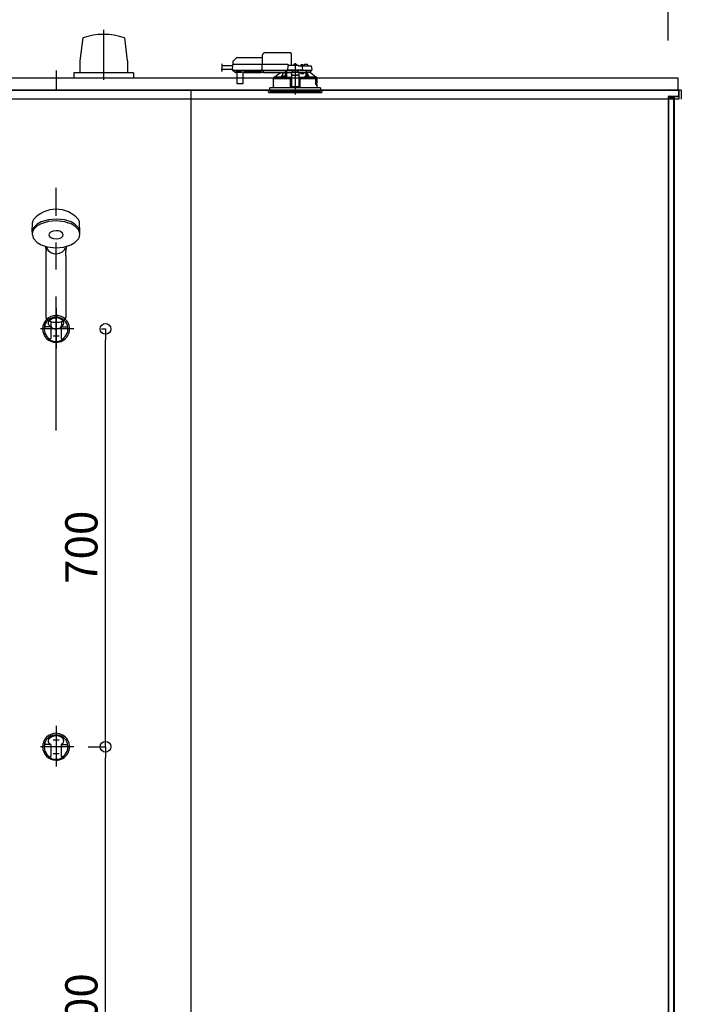
# Model space of a CAD drawing. Extents: x -405 to 205, y -16 to 288.
# Drawn here: x -316 to -279, y 183 to 238 of the extents above; entities that cross this region are included whole.
import ezdxf

# ---------------------------------------------------------------- set-up
doc = ezdxf.new("R2010")
doc.units = 0
doc.header["$MEASUREMENT"] = 0
doc.linetypes.add('CENTER', pattern=[12, 7.5, -1.5, 1.5, -1.5])
doc.linetypes.add('DASHED', pattern=[4.5, 3, -1.5])
doc.layers.get('0').update_dxf_attribs({"linetype": 'CONTINUOUS'})
doc.layers.get('DEFPOINTS').update_dxf_attribs({"linetype": 'CONTINUOUS'})
doc.layers.add('VIEW0001', color=7, linetype='CONTINUOUS')
doc.styles.get("Standard").update_dxf_attribs({"font": 'ROMANS', "bigfont": 'EXTFONT'})
doc.dimstyles.new('ISO-25', dxfattribs={"dimtxt": 2.5, "dimasz": 2.5, "dimexe": 1.25, "dimexo": 0.625, "dimtad": 1, "dimdec": 4, "dimdsep": 46, "dimtxsty": 'Standard', "dimcen": 2.5, "dimadec": 0, "dimazin": 0, "dimtfac": 1, "dimtdec": 4, "dimtmove": 0, "dimatfit": 3, "dimfxl": 1, "dimtolj": 1, "dimtzin": 0, "dimarcsym": 0})

# ---------------------------------------------------------------- blocks, each defined once
blk = doc.blocks.new('_ORIGIN')
at = {"color": 0, "linetype": 'ByBlock'}
blk.add_line((0, 0), (-1, 0), dxfattribs=at)
blk.add_circle((0, 0), 0.5, dxfattribs=at)
blk = doc.blocks.new('*D59')
at = {"color": 0}
for p, q in [((-347.894027, 236.336656), (-347.894027, 242.563379)), ((-347.294027, 242.563379), (-280.160696, 242.563379)), ((-279.560696, 236.336656), (-279.560696, 242.563379))]:
    blk.add_line(p, q, dxfattribs=at)
at = {"layer": 'DEFPOINTS', "color": 0}
for p in [(-279.560696, 242.563379), (-347.894027, 233.796656), (-279.560696, 233.796656)]:
    blk.add_point(p, dxfattribs=at)
at = {"color": 0, "xscale": 0.6, "yscale": 0.6, "zscale": 0.6, "rotation": 180}
blk.add_blockref('_ORIGIN', (-347.894027, 242.563379), dxfattribs=at)
at = {"color": 0, "xscale": 0.6, "yscale": 0.6, "zscale": 0.6}
blk.add_blockref('_ORIGIN', (-279.560696, 242.563379), dxfattribs=at)
at = {"color": 0, "linetype": 'Continuous'}
blk.add_text('バスルーム内寸\u3000２０５０', height=2, dxfattribs=at).set_placement((-328.601862, 243.233443))
blk = doc.blocks.new('*D73')
at = {"color": 0}
for p, q in [((-311.956057, 196.896646), (-310.986981, 196.896646)), ((-310.986981, 167.496646), (-310.986981, 196.296646)), ((-309.622127, 166.896646), (-310.986981, 166.896646))]:
    blk.add_line(p, q, dxfattribs=at)
at = {"layer": 'DEFPOINTS', "color": 0}
for p in [(-314.496057, 196.896646), (-310.986981, 196.896646), (-312.162127, 166.896646)]:
    blk.add_point(p, dxfattribs=at)
at = {"color": 0, "xscale": 0.6, "yscale": 0.6, "zscale": 0.6}
for p, rotation in [((-310.986981, 196.896646), 90), ((-310.986981, 166.896646), 270)]:
    blk.add_blockref('_ORIGIN', p, dxfattribs=dict(at, rotation=rotation))
at = {"color": 0, "linetype": 'Continuous'}
blk.add_text('900', height=1.8, rotation=90, dxfattribs=at).set_placement((-311.436981, 180.159551))
blk = doc.blocks.new('*D74')
at = {"color": 0}
for p, q in [((-311.210688, 220.229952), (-310.986981, 220.229952)), ((-310.986981, 197.496646), (-310.986981, 219.629952)), ((-311.210688, 196.896646), (-310.986981, 196.896646))]:
    blk.add_line(p, q, dxfattribs=at)
at = {"layer": 'DEFPOINTS', "color": 0}
for p in [(-313.750688, 220.229952), (-310.986981, 220.229952), (-313.750688, 196.896646)]:
    blk.add_point(p, dxfattribs=at)
at = {"color": 0, "xscale": 0.6, "yscale": 0.6, "zscale": 0.6}
for p, rotation in [((-310.986981, 220.229952), 90), ((-310.986981, 196.896646), 270)]:
    blk.add_blockref('_ORIGIN', p, dxfattribs=dict(at, rotation=rotation))
at = {"color": 0, "linetype": 'Continuous'}
blk.add_text('700', height=1.8, rotation=90, dxfattribs=at).set_placement((-311.436981, 205.992871))

msp = doc.modelspace()

# ---------------------------------------------------------------- linework, layer by layer
at = {"layer": 'VIEW0001', "color": 7, "linetype": 'Continuous'}
for p, q in [((-312.262648, 236.481533), (-312.421135, 235.196921)), ((-309.928196, 236.48263), (-309.769775, 235.198481)), ((-312.418774, 235.199065), (-312.418774, 234.532398)), ((-309.769034, 235.199065), (-309.769034, 234.532398)), ((-313.727368, 233.563323), (-313.727368, 234.663319)), ((-309.427237, 234.532398), (-312.760571, 234.532398)), ((-312.760571, 234.532398), (-312.760571, 234.232268)), ((-309.427237, 234.532398), (-309.427237, 234.232268)), ((-278.994026, 234.229989), (-331.737099, 234.229989)), ((-278.994047, 233.563323), (-278.994047, 234.229989)), ((-278.827404, 233.563323), (-348.627332, 233.563323)), ((-348.470689, 233.563323), (-278.984036, 233.563323)), ((-306.227363, 233.563323), (-306.227363, 167.629989)), ((-302.194031, 233.563323), (-302.394031, 233.563323)), ((-302.194031, 233.563323), (-302.394031, 233.563323)), ((-302.194031, 233.563323), (-302.394031, 233.563323)), ((-279.560696, 233.163322), (-279.560696, 167.696656)), ((-279.544695, 233.206652), (-279.027371, 233.206652)), ((-279.544695, 233.206652), (-279.027371, 233.206652)), ((-279.53737, 233.163322), (-279.53737, 167.696656)), ((-279.494035, 233.229988), (-279.027371, 233.229988)), ((-279.494035, 233.229988), (-279.027371, 233.229988)), ((-279.4607, 233.206652), (-279.4607, 233.146654)), ((-279.4607, 233.206652), (-279.4607, 233.146654)), ((-279.4607, 233.146654), (-279.260698, 233.146654)), ((-279.4607, 233.146654), (-279.260698, 233.146654)), ((-279.260698, 233.146654), (-279.260698, 168.729989)), ((-279.2207, 233.206652), (-279.2207, 168.963321)), ((-278.984036, 233.563323), (-278.984036, 233.273323)), ((-278.984036, 233.563321), (-278.9607, 233.563321)), ((-278.960737, 233.563323), (-278.960737, 233.063323)), ((-278.9607, 233.563323), (-278.9607, 233.273323)), ((-278.827404, 233.563323), (-278.827404, 233.063323)), ((-278.960737, 233.063323), (-348.493999, 233.063323)), ((-315.082744, 225.653464), (-315.069045, 226.176627)), ((-312.418632, 225.653464), (-312.432332, 226.176627)), ((-314.300688, 224.318288), (-314.300688, 224.579457)), ((-314.30046, 224.596761), (-314.300652, 224.59716)), ((-313.200725, 224.59716), (-313.200915, 224.596765)), ((-313.200688, 224.318288), (-313.200688, 224.579457)), ((-314.300688, 220.838277), (-314.300688, 224.318288)), ((-313.200688, 224.318288), (-313.200688, 220.841687)), ((-314.050688, 220.63861), (-314.050688, 220.433643)), ((-313.750688, 220.507611), (-313.750688, 220.521194)), ((-313.450688, 220.639206), (-313.450688, 220.433643)), ((-314.083589, 220.346738), (-314.347236, 220.346738)), ((-314.042355, 220.329546), (-314.042355, 219.696357)), ((-313.459022, 220.329546), (-313.459022, 219.696357)), ((-313.417787, 220.346738), (-313.154141, 220.346738)), ((-314.216178, 219.663022), (-314.07569, 219.663022)), ((-313.285199, 219.663022), (-313.425686, 219.663022)), ((-314.083589, 197.013432), (-314.347236, 197.013432)), ((-314.042355, 196.99624), (-314.042355, 196.363051)), ((-313.459022, 196.99624), (-313.459022, 196.363051)), ((-313.417787, 197.013432), (-313.154141, 197.013432)), ((-314.216178, 196.329716), (-314.07569, 196.329716)), ((-313.285199, 196.329716), (-313.425686, 196.329716))]:
    msp.add_line(p, q, dxfattribs=at)
at = {"layer": 'VIEW0001', "color": 7, "linetype": 'CENTER'}
for p, q in [((-311.093904, 236.925953), (-311.093904, 234.147795)), ((-300.39403, 235.071825), (-300.39403, 233.314402)), ((-313.750688, 221.404788), (-313.750688, 219.1353)), ((-313.917355, 220.613288), (-313.584022, 220.613288)), ((-312.750688, 220.229952), (-314.611737, 220.229952)), ((-313.917355, 219.846616), (-313.584022, 219.846616)), ((-313.750688, 198.071482), (-313.750688, 195.801995)), ((-312.750688, 196.896646), (-314.611737, 196.896646)), ((-313.917355, 197.279983), (-313.584022, 197.279983)), ((-313.917355, 196.51331), (-313.584022, 196.51331))]:
    msp.add_line(p, q, dxfattribs=at)
at = {"layer": 'VIEW0001', "color": 7, "linetype": 'DASHED'}
for p, q in [((-303.695141, 235.35713), (-303.860121, 235.192149)), ((-302.237281, 235.376656), (-303.648, 235.376656)), ((-302.235368, 235.486231), (-302.24403, 234.989989)), ((-300.668545, 235.649989), (-302.068727, 235.649989)), ((-300.590697, 234.943323), (-300.600173, 235.486231)), ((-303.900252, 234.919989), (-304.463053, 234.919989)), ((-303.899316, 234.973613), (-303.9045, 234.676656)), ((-303.815995, 234.989989), (-303.882652, 234.989989)), ((-303.879637, 235.146172), (-303.882364, 234.989989)), ((-302.244319, 234.989989), (-303.815995, 234.989989)), ((-302.258869, 234.973613), (-302.264052, 234.676656)), ((-302.258868, 234.973677), (-302.258869, 234.973613)), ((-302.194326, 234.989989), (-302.244319, 234.989989)), ((-300.807364, 234.989989), (-302.194326, 234.989989)), ((-300.811269, 234.910571), (-300.815352, 234.676656)), ((-300.227364, 234.943323), (-300.77794, 234.943323)), ((-300.760697, 234.943323), (-300.760699, 234.94373)), ((-300.485697, 234.943323), (-300.483226, 234.971564)), ((-300.447364, 235.003812), (-300.446072, 235.003812)), ((-300.405697, 235.008144), (-300.405697, 235.003812)), ((-300.405697, 235.003812), (-300.382364, 235.003812)), ((-300.382364, 235.003812), (-300.382364, 235.008144)), ((-300.341989, 235.003812), (-300.340697, 235.003812)), ((-300.304834, 234.971564), (-300.302364, 234.943323)), ((-300.01012, 234.909989), (-300.19403, 234.909989)), ((-300.19403, 234.909862), (-300.19403, 234.909989)), ((-300.102364, 234.909989), (-300.099893, 234.938231)), ((-300.06403, 234.970479), (-300.062739, 234.970479)), ((-300.022364, 234.974811), (-300.022364, 234.970479)), ((-300.022364, 234.970479), (-299.99903, 234.970479)), ((-299.944699, 234.909989), (-300.01012, 234.909989)), ((-299.99903, 234.970479), (-299.99903, 234.974811)), ((-299.973291, 234.676656), (-299.976792, 234.877238)), ((-299.958655, 234.970479), (-299.957364, 234.970479)), ((-299.716631, 234.909989), (-299.944699, 234.909989)), ((-299.921501, 234.938231), (-299.91903, 234.909989)), ((-299.897364, 234.909989), (-299.896481, 234.960571)), ((-299.79403, 234.993323), (-299.863152, 234.993323)), ((-299.724908, 234.993323), (-299.79403, 234.993323)), ((-299.51012, 234.909989), (-299.716631, 234.909989)), ((-299.69158, 234.960571), (-299.690697, 234.909989)), ((-299.476792, 234.877238), (-299.473291, 234.676656)), ((-303.903859, 234.713323), (-304.50488, 234.713323)), ((-303.9045, 234.676656), (-303.821179, 234.676656)), ((-303.819507, 234.676656), (-303.90283, 234.676656)), ((-303.886164, 234.659989), (-303.819507, 234.659989)), ((-303.83243, 234.659989), (-303.832359, 234.651836)), ((-303.822597, 234.628556), (-303.766062, 234.572021)), ((-303.821179, 234.676656), (-302.264052, 234.676656)), ((-303.819507, 234.659989), (-302.24783, 234.659989)), ((-303.766062, 234.572021), (-303.760461, 234.56642)), ((-303.670552, 234.556656), (-303.736889, 234.556656)), ((-303.66084, 234.561601), (-303.40722, 234.561601)), ((-303.653903, 234.542024), (-303.648706, 233.94651)), ((-303.299355, 233.94651), (-303.294158, 234.542024)), ((-303.246251, 234.556656), (-303.277508, 234.556656)), ((-302.28852, 234.561666), (-303.246207, 234.561666)), ((-303.240036, 234.557885), (-302.294691, 234.557885)), ((-302.160697, 234.556656), (-302.288476, 234.556656)), ((-302.264052, 234.676656), (-302.19951, 234.676656)), ((-302.197838, 234.676656), (-302.262382, 234.676656)), ((-302.24783, 234.659989), (-302.197838, 234.659989)), ((-302.19951, 234.676656), (-300.815352, 234.676656)), ((-302.197838, 234.659989), (-300.797016, 234.659989)), ((-302.160697, 234.638473), (-302.160697, 234.659989)), ((-302.160697, 234.638473), (-302.160697, 234.619152)), ((-302.160697, 234.544466), (-302.160697, 234.619152)), ((-302.160697, 234.544466), (-302.160697, 234.536656)), ((-300.950697, 234.536656), (-302.160697, 234.536656)), ((-301.59403, 234.223323), (-301.59403, 234.273575)), ((-301.563246, 234.289989), (-301.57752, 234.289989)), ((-301.563532, 234.289771), (-301.239496, 234.536656)), ((-301.185151, 234.289771), (-301.563532, 234.289771)), ((-301.024964, 234.281656), (-301.116631, 234.281656)), ((-301.11659, 234.282126), (-301.11416, 234.309898)), ((-301.078298, 234.342146), (-301.077006, 234.342146)), ((-301.036631, 234.346477), (-301.036631, 234.342146)), ((-301.036631, 234.342146), (-301.013298, 234.342146)), ((-300.950774, 234.281656), (-301.024964, 234.281656)), ((-301.013298, 234.342146), (-301.013298, 234.346477)), ((-300.972923, 234.342146), (-300.971631, 234.342146)), ((-300.950697, 234.659989), (-300.950697, 234.638473)), ((-300.950697, 234.619152), (-300.950697, 234.638473)), ((-300.950697, 234.619152), (-300.950697, 234.544466)), ((-300.950697, 234.559768), (-300.937584, 234.559938)), ((-300.950697, 234.536656), (-300.950697, 234.544466)), ((-300.937584, 234.559938), (-300.935263, 234.562259)), ((-300.935768, 234.309898), (-300.933339, 234.282126)), ((-300.93506, 234.572021), (-300.934566, 234.628556)), ((-300.934481, 234.651836), (-300.934481, 234.659989)), ((-300.93403, 234.290029), (-300.93403, 234.659989)), ((-300.88403, 234.283153), (-300.933429, 234.283153)), ((-300.88403, 234.659989), (-300.88403, 234.283153)), ((-300.882656, 234.284527), (-300.88403, 234.283153)), ((-300.882867, 234.556656), (-300.883768, 234.659989)), ((-300.882867, 234.556656), (-300.59403, 234.556656)), ((-300.815352, 234.676656), (-300.782259, 234.676656)), ((-300.780469, 234.676656), (-300.813682, 234.676656)), ((-300.797016, 234.659989), (-300.780469, 234.659989)), ((-300.006383, 234.676656), (-300.782259, 234.676656)), ((-300.780469, 234.659989), (-300.008173, 234.659989)), ((-300.673606, 234.281579), (-300.676843, 234.279961)), ((-300.65738, 234.265017), (-300.673606, 234.281579)), ((-300.59403, 234.281579), (-300.673606, 234.281579)), ((-300.660336, 234.263539), (-300.65738, 234.265017)), ((-300.65738, 234.265017), (-300.657381, 234.264959)), ((-300.657381, 234.264959), (-300.59403, 234.264959)), ((-300.657381, 234.223323), (-300.657381, 234.264959)), ((-300.59403, 234.576329), (-300.59403, 234.570474)), ((-300.59403, 234.576329), (-300.19403, 234.576329)), ((-300.59403, 234.570474), (-300.59403, 234.466985)), ((-300.59403, 234.466985), (-300.59403, 234.457729)), ((-300.59403, 234.457729), (-300.59403, 234.306913)), ((-300.59403, 234.306913), (-300.59403, 234.123236)), ((-300.585563, 234.576329), (-300.527364, 234.628997)), ((-300.527364, 234.659989), (-300.527364, 234.628997)), ((-300.49403, 234.406109), (-300.29403, 234.406109)), ((-300.49403, 234.396853), (-300.29403, 234.396853)), ((-300.260697, 234.628997), (-300.260697, 234.659989)), ((-300.260697, 234.628997), (-300.202497, 234.576329)), ((-300.19403, 234.576329), (-300.19403, 234.570474)), ((-300.19403, 234.570474), (-300.19403, 234.466985)), ((-300.19403, 234.556656), (-300.00903, 234.556656)), ((-300.19403, 234.457729), (-300.19403, 234.466985)), ((-300.19403, 234.457729), (-300.19403, 234.306913)), ((-300.19403, 234.306913), (-300.19403, 234.123236)), ((-300.114455, 234.281579), (-300.19403, 234.281579)), ((-300.19403, 234.264959), (-300.13068, 234.264959)), ((-300.114455, 234.281579), (-300.130681, 234.265017)), ((-300.13068, 234.264959), (-300.130681, 234.265017)), ((-300.130681, 234.265017), (-300.127725, 234.263539)), ((-300.13068, 234.223323), (-300.13068, 234.264959)), ((-300.111217, 234.279961), (-300.114455, 234.281579)), ((-300.099141, 234.556656), (-300.080439, 234.489989)), ((-300.080439, 234.489989), (-299.90903, 234.489989)), ((-300.00903, 234.556656), (-299.782214, 234.556656)), ((-299.97496, 234.676656), (-300.008173, 234.676656)), ((-300.008173, 234.659989), (-299.991627, 234.659989)), ((-300.006383, 234.676656), (-299.973291, 234.676656)), ((-299.991627, 234.659989), (-299.944699, 234.659989)), ((-299.973291, 234.676656), (-299.944699, 234.676656)), ((-299.944699, 234.676656), (-299.685966, 234.676656)), ((-299.944699, 234.659989), (-299.701233, 234.659989)), ((-299.90903, 234.489989), (-299.90903, 234.556656)), ((-299.854722, 234.282126), (-299.852292, 234.309898)), ((-299.763096, 234.281656), (-299.837287, 234.281656)), ((-299.81643, 234.342146), (-299.815138, 234.342146)), ((-299.782214, 234.347036), (-299.782214, 234.556656)), ((-299.782214, 234.556656), (-299.732214, 234.556656)), ((-299.774763, 234.346477), (-299.774763, 234.342146)), ((-299.774763, 234.342146), (-299.75143, 234.342146)), ((-299.67143, 234.281656), (-299.763096, 234.281656)), ((-299.75143, 234.342146), (-299.75143, 234.346477)), ((-299.732214, 234.345975), (-299.732214, 234.556656)), ((-299.544287, 234.556656), (-299.732214, 234.556656)), ((-299.726759, 234.556656), (-299.726759, 234.54601)), ((-299.711055, 234.342146), (-299.709763, 234.342146)), ((-299.701233, 234.659989), (-299.491627, 234.659989)), ((-299.685966, 234.676656), (-299.473291, 234.676656)), ((-299.6739, 234.309898), (-299.671471, 234.282126)), ((-299.224554, 234.289771), (-299.60291, 234.289771)), ((-299.544287, 234.556656), (-299.54403, 234.556656)), ((-299.54403, 234.659989), (-299.54403, 234.556656)), ((-299.54403, 234.556656), (-299.224554, 234.289771)), ((-299.21054, 234.289989), (-299.224815, 234.289989)), ((-299.19403, 234.273575), (-299.19403, 234.223323)), ((-303.63204, 233.929989), (-303.615374, 233.929989)), ((-303.615374, 233.929989), (-303.332687, 233.929989)), ((-303.332687, 233.929989), (-303.316021, 233.929989)), ((-300.39403, 233.696656), (-301.80403, 233.696656)), ((-301.80403, 233.563323), (-301.80403, 233.696656)), ((-301.600697, 234.223323), (-300.681333, 234.223323)), ((-301.600697, 234.066656), (-301.600697, 234.223323)), ((-301.600697, 233.696656), (-301.600697, 233.813323)), ((-301.597775, 233.829844), (-301.597638, 234.049844)), ((-300.660697, 234.223323), (-300.681333, 234.223323)), ((-300.656101, 233.696656), (-300.660697, 234.223323)), ((-300.660697, 234.223323), (-300.660336, 234.223323)), ((-300.657381, 234.223323), (-300.660336, 234.223323)), ((-300.660115, 234.156656), (-300.59403, 234.156656)), ((-300.658399, 233.959977), (-300.59403, 233.959977)), ((-300.59403, 234.223323), (-300.657381, 234.223323)), ((-300.59403, 234.123236), (-300.59403, 233.964219)), ((-300.59403, 233.964219), (-300.59403, 233.761233)), ((-300.59403, 233.761233), (-300.59403, 233.739991)), ((-300.19403, 233.739991), (-300.59403, 233.739991)), ((-298.98403, 233.696656), (-300.39403, 233.696656)), ((-300.13068, 234.223323), (-300.19403, 234.223323)), ((-300.19403, 234.156656), (-300.127945, 234.156656)), ((-300.19403, 234.123236), (-300.19403, 233.964219)), ((-300.19403, 233.964219), (-300.19403, 233.761233)), ((-300.19403, 233.959977), (-300.129662, 233.959977)), ((-300.19403, 233.761233), (-300.19403, 233.739991)), ((-300.127364, 234.223323), (-300.13196, 233.696656)), ((-300.127725, 234.223323), (-300.13068, 234.223323)), ((-300.127725, 234.223323), (-300.107075, 234.223323)), ((-300.106728, 234.223323), (-300.127364, 234.223323)), ((-300.106728, 234.223323), (-299.259154, 234.223323)), ((-299.259154, 234.223323), (-299.252091, 234.20322)), ((-299.202621, 234.223323), (-299.259154, 234.223323)), ((-299.251555, 234.199989), (-299.251555, 233.879989)), ((-299.200506, 233.873323), (-299.250118, 233.873323)), ((-299.245204, 233.905482), (-299.245252, 234.223323)), ((-299.245204, 233.905482), (-299.24403, 233.906656)), ((-299.245204, 233.905482), (-299.195915, 233.905482)), ((-299.24403, 234.223323), (-299.24403, 233.906656)), ((-299.24403, 233.906656), (-299.19403, 233.906656)), ((-299.238691, 234.189989), (-299.24234, 233.983323)), ((-299.241027, 233.973323), (-299.209027, 233.973323)), ((-299.238691, 234.189989), (-299.209027, 234.189989)), ((-299.209027, 233.973323), (-299.20282, 233.973323)), ((-299.195907, 234.223323), (-299.202621, 234.223323)), ((-299.199124, 234.198596), (-299.195907, 234.223323)), ((-299.195899, 233.872198), (-299.195915, 233.905482)), ((-299.195907, 234.223323), (-299.187364, 234.223323)), ((-299.19403, 233.906656), (-299.19403, 233.870943)), ((-299.190532, 234.010798), (-299.192865, 233.983323)), ((-299.192865, 233.982369), (-299.192865, 233.983323)), ((-299.190532, 234.010074), (-299.190532, 234.010798)), ((-299.190506, 234.049989), (-299.190506, 234.010798)), ((-299.190506, 233.863323), (-299.190506, 233.829989)), ((-299.190286, 233.829844), (-299.190423, 234.049844)), ((-299.187364, 234.223323), (-299.187364, 234.066656)), ((-299.187364, 233.813323), (-299.187364, 233.696656)), ((-298.98403, 233.696656), (-298.98403, 233.563323)), ((-301.89403, 233.563323), (-298.89403, 233.563323)), ((-301.885027, 233.460417), (-301.89403, 233.563323)), ((-301.851821, 233.429989), (-299.557876, 233.429989)), ((-301.80403, 233.563323), (-301.80403, 233.496656)), ((-298.98403, 233.496656), (-301.80403, 233.496656)), ((-299.557876, 233.429989), (-298.93624, 233.429989)), ((-298.98403, 233.563323), (-298.98403, 233.496656)), ((-298.89403, 233.563323), (-298.903033, 233.460417))]:
    msp.add_line(p, q, dxfattribs=at)
at = {"layer": 'VIEW0001', "color": 253, "linetype": 'DASHED'}
for p, q in [((-303.246207, 234.561666), (-303.246251, 234.556656)), ((-302.288476, 234.556656), (-302.28852, 234.561666)), ((-300.950697, 234.562259), (-300.935263, 234.562259)), ((-300.59403, 234.570474), (-300.19403, 234.570474)), ((-300.49403, 234.396853), (-300.49403, 234.406109)), ((-300.29403, 234.406109), (-300.29403, 234.396853)), ((-301.598719, 234.066656), (-301.600697, 234.066656)), ((-301.600697, 233.813323), (-301.598829, 233.813323)), ((-300.59403, 233.761233), (-300.19403, 233.761233)), ((-299.190532, 234.049989), (-299.190532, 234.010798)), ((-299.190532, 233.863323), (-299.190532, 233.829989)), ((-299.187364, 234.066656), (-299.18943, 234.066656))]:
    msp.add_line(p, q, dxfattribs=at)
at = {"layer": 'VIEW0001', "color": 253, "linetype": 'CENTER'}
msp.add_line((-313.750688, 214.550162), (-313.750688, 228.101478), dxfattribs=at)
at = {"layer": 'VIEW0001', "color": 7, "linetype": 'DASHED'}
for points in [[(-300.600173, 235.486231), (-300.60051, 235.505491), (-300.600832, 235.52396), (-300.601129, 235.540947), (-300.601388, 235.555811), (-300.601601, 235.567995), (-300.601758, 235.57704), (-300.601856, 235.582607), (-300.601888, 235.584486)], [(-302.258868, 234.973677), (-302.258748, 234.975108), (-302.258591, 234.976531), (-302.258356, 234.97794), (-302.258008, 234.979326), (-302.25754, 234.980681), (-302.256959, 234.981995), (-302.256272, 234.983256), (-302.25548, 234.984452), (-302.254577, 234.985565), (-302.253561, 234.986581), (-302.252438, 234.987484), (-302.251224, 234.988261), (-302.249933, 234.988899), (-302.248578, 234.989387), (-302.247177, 234.989727), (-302.245751, 234.989925), (-302.244319, 234.989989)], [(-300.19403, 234.909862), (-300.195068, 234.908526), (-300.196163, 234.907238), (-300.19732, 234.906005), (-300.198508, 234.904798), (-300.199697, 234.903591), (-300.200865, 234.902366), (-300.202011, 234.901121), (-300.203139, 234.89986), (-300.204251, 234.898584), (-300.205349, 234.897297), (-300.206437, 234.896001), (-300.207516, 234.894698), (-300.208587, 234.893388), (-300.209649, 234.892071), (-300.210697, 234.890743)], [(-300.210697, 234.890743), (-300.210697, 234.890743)], [(-300.210697, 234.890743), (-300.210697, 234.890743)], [(-303.229792, 234.561666), (-303.231378, 234.56052), (-303.233006, 234.559474), (-303.234712, 234.55862), (-303.236504, 234.557973), (-303.238367, 234.557501), (-303.240288, 234.557168), (-303.242252, 234.556939), (-303.244244, 234.55678), (-303.246251, 234.556656)], [(-303.246251, 234.556656), (-303.246251, 234.556656)], [(-302.288476, 234.556656), (-302.290483, 234.55678), (-302.292475, 234.556939), (-302.294439, 234.557168), (-302.29636, 234.557501), (-302.298223, 234.557973), (-302.300015, 234.55862), (-302.301722, 234.559474), (-302.303349, 234.56052), (-302.304935, 234.561666)], [(-302.262382, 234.676656), (-302.262318, 234.675207), (-302.262189, 234.673763), (-302.261949, 234.672331), (-302.261597, 234.670919), (-302.261136, 234.669538), (-302.260569, 234.668197), (-302.259896, 234.666908), (-302.25911, 234.665686), (-302.258204, 234.664545), (-302.257179, 234.663502), (-302.256049, 234.662571), (-302.254825, 234.661769), (-302.25352, 234.661111), (-302.252149, 234.660609), (-302.250729, 234.660259), (-302.249283, 234.660055), (-302.24783, 234.659989)], [(-302.24783, 234.659989), (-302.24783, 234.659989)], [(-301.57752, 234.289989), (-301.585775, 234.281778), (-301.59403, 234.273567)], [(-300.680985, 234.263538), (-300.703259, 234.263592), (-300.725533, 234.263646), (-300.747808, 234.263703), (-300.770082, 234.263762), (-300.792356, 234.263826), (-300.81463, 234.263893), (-300.836904, 234.263967), (-300.859178, 234.264045), (-300.881452, 234.264128), (-300.903726, 234.264216), (-300.926, 234.264309), (-300.948274, 234.264407), (-300.970548, 234.264509), (-300.992822, 234.264617), (-301.015096, 234.264729), (-301.03737, 234.264848), (-301.059644, 234.264973), (-301.081918, 234.265104), (-301.104192, 234.265241), (-301.126465, 234.265386), (-301.148739, 234.265537), (-301.171013, 234.265696), (-301.193286, 234.265863), (-301.21556, 234.266039), (-301.237833, 234.266224), (-301.260107, 234.266418), (-301.28238, 234.266623), (-301.304653, 234.26684), (-301.326926, 234.26707), (-301.349199, 234.267315), (-301.371472, 234.267575), (-301.393744, 234.267854), (-301.416016, 234.268153), (-301.438288, 234.268478), (-301.46056, 234.268833), (-301.48283, 234.269225), (-301.5051, 234.269664), (-301.527369, 234.270172), (-301.549635, 234.270782), (-301.571894, 234.271592), (-301.59403, 234.273567)], [(-301.59403, 234.273567), (-301.59403, 234.273567)], [(-301.59403, 234.273567), (-301.59403, 234.273567)], [(-301.57752, 234.289989), (-301.546579, 234.287676), (-301.515539, 234.286706), (-301.484497, 234.285933), (-301.453439, 234.285397), (-301.422386, 234.284889), (-301.391334, 234.284423), (-301.36028, 234.284018), (-301.329224, 234.283658), (-301.298168, 234.283326), (-301.267113, 234.283017), (-301.236057, 234.28273), (-301.205001, 234.282465), (-301.173945, 234.282219), (-301.142889, 234.28199), (-301.111832, 234.281776), (-301.080776, 234.281576), (-301.049719, 234.28139), (-301.018663, 234.281216), (-300.987606, 234.281053), (-300.956549, 234.280901), (-300.925493, 234.28076), (-300.894436, 234.280628), (-300.863379, 234.280505), (-300.832322, 234.280393), (-300.801265, 234.280291), (-300.770208, 234.280199), (-300.739151, 234.280114), (-300.708094, 234.280036), (-300.677037, 234.279959)], [(-301.065822, 234.536656), (-301.163334, 234.334912), (-301.185151, 234.289771)], [(-301.036901, 234.281656), (-301.034539, 234.281652), (-301.024964, 234.281644)], [(-301.024964, 234.281644), (-301.01539, 234.281652), (-301.013028, 234.281656)], [(-300.937584, 234.559938), (-300.93739, 234.532668), (-300.937198, 234.505398), (-300.937008, 234.478127), (-300.936824, 234.450857), (-300.936645, 234.423587), (-300.936473, 234.396316), (-300.936305, 234.369046), (-300.936141, 234.341775), (-300.935978, 234.314504)], [(-300.882656, 234.284527), (-300.882494, 234.314764), (-300.882331, 234.345), (-300.882166, 234.375237), (-300.881998, 234.405473), (-300.881827, 234.43571), (-300.881652, 234.465946), (-300.881474, 234.496183), (-300.881295, 234.526419), (-300.881114, 234.556656)], [(-300.882656, 234.284527), (-300.824075, 234.284162), (-300.761936, 234.283845), (-300.696754, 234.283579), (-300.629068, 234.283365), (-300.59403, 234.283278)], [(-300.660336, 234.263539), (-300.660818, 234.263539), (-300.662111, 234.263539), (-300.664151, 234.263539), (-300.666835, 234.263539), (-300.670028, 234.263539), (-300.673571, 234.263538), (-300.677285, 234.263538), (-300.680985, 234.263538)], [(-300.59403, 234.466985), (-300.592109, 234.455109), (-300.586418, 234.443689), (-300.577177, 234.433164), (-300.564741, 234.423939), (-300.549587, 234.416369), (-300.532299, 234.410743), (-300.513539, 234.407279), (-300.49403, 234.406109)], [(-300.49403, 234.396853), (-300.513539, 234.398023), (-300.532299, 234.401487), (-300.549587, 234.407113), (-300.564741, 234.414684), (-300.577177, 234.423908), (-300.586418, 234.434433), (-300.592109, 234.445853), (-300.59403, 234.457729)], [(-300.29403, 234.406109), (-300.274521, 234.407279), (-300.255762, 234.410743), (-300.238473, 234.416369), (-300.22332, 234.423939), (-300.210883, 234.433164), (-300.201642, 234.443689), (-300.195952, 234.455109), (-300.19403, 234.466985)], [(-300.19403, 234.457729), (-300.195952, 234.445853), (-300.201642, 234.434433), (-300.210883, 234.423908), (-300.22332, 234.414684), (-300.238473, 234.407113), (-300.255762, 234.401487), (-300.274521, 234.398023), (-300.29403, 234.396853)], [(-300.19403, 234.283278), (-300.133605, 234.283438), (-300.066785, 234.283672), (-300.002671, 234.283957), (-299.941794, 234.284292), (-299.884658, 234.284674), (-299.854478, 234.284907)], [(-300.111023, 234.279959), (-300.079966, 234.280036), (-300.048909, 234.280114), (-300.017852, 234.280199), (-299.986795, 234.280291), (-299.955738, 234.280393), (-299.924682, 234.280505), (-299.893625, 234.280628), (-299.862568, 234.28076), (-299.831511, 234.280901), (-299.800454, 234.281053), (-299.769398, 234.281216), (-299.738341, 234.28139), (-299.707284, 234.281577), (-299.676228, 234.281776), (-299.645172, 234.28199), (-299.614115, 234.282219), (-299.583059, 234.282465), (-299.552003, 234.28273), (-299.520948, 234.283017), (-299.489892, 234.283326), (-299.458836, 234.283658), (-299.427781, 234.284018), (-299.396727, 234.284423), (-299.365675, 234.284889), (-299.334622, 234.285397), (-299.303564, 234.285933), (-299.272522, 234.286706), (-299.241481, 234.287676), (-299.21054, 234.289989)], [(-299.19403, 234.273567), (-299.215134, 234.271619), (-299.236361, 234.270851), (-299.25759, 234.270249), (-299.278823, 234.269754), (-299.300056, 234.269322), (-299.321291, 234.268938), (-299.342526, 234.26859), (-299.363762, 234.268271), (-299.384998, 234.267976), (-299.406234, 234.267702), (-299.427471, 234.267446), (-299.448707, 234.267205), (-299.469944, 234.266978), (-299.491181, 234.266763), (-299.512418, 234.26656), (-299.533655, 234.266367), (-299.554893, 234.266184), (-299.57613, 234.26601), (-299.597367, 234.265843), (-299.618605, 234.265685), (-299.639842, 234.265534), (-299.66108, 234.265389), (-299.682318, 234.265251), (-299.703555, 234.26512), (-299.724793, 234.264994), (-299.746031, 234.264874), (-299.767268, 234.264759), (-299.788506, 234.26465), (-299.809744, 234.264546), (-299.830982, 234.264446), (-299.85222, 234.264352), (-299.873458, 234.264261), (-299.894696, 234.264176), (-299.915933, 234.264094), (-299.937171, 234.264016), (-299.958409, 234.263943), (-299.979647, 234.263873), (-300.000885, 234.263808), (-300.022123, 234.263748), (-300.043361, 234.263692), (-300.064599, 234.263639), (-300.085837, 234.263588), (-300.107075, 234.263538)], [(-300.107075, 234.263538), (-300.107075, 234.263538)], [(-299.785596, 234.556656), (-299.78541, 234.537465), (-299.785226, 234.518273), (-299.785048, 234.499082), (-299.784879, 234.479891), (-299.784719, 234.460699), (-299.784568, 234.441507), (-299.784422, 234.422316), (-299.784283, 234.403124), (-299.784148, 234.383932), (-299.784016, 234.364741), (-299.783885, 234.345549)], [(-299.775032, 234.281656), (-299.772671, 234.281652), (-299.763096, 234.281644)], [(-299.763096, 234.281644), (-299.753522, 234.281652), (-299.75116, 234.281656)], [(-299.752141, 234.587164), (-299.742063, 234.571985), (-299.732214, 234.556656)], [(-299.729833, 234.345376), (-299.729736, 234.35718), (-299.729636, 234.368983), (-299.729531, 234.380787), (-299.72942, 234.39259), (-299.729304, 234.404394), (-299.729181, 234.416197), (-299.729055, 234.428001), (-299.728923, 234.439804), (-299.728788, 234.451607), (-299.728648, 234.463411), (-299.728497, 234.475214), (-299.728327, 234.487017), (-299.728129, 234.498819), (-299.727907, 234.51062), (-299.727677, 234.522422), (-299.727406, 234.534225), (-299.726759, 234.54601)], [(-299.60291, 234.289771), (-299.624726, 234.334912), (-299.726759, 234.54601)], [(-299.19403, 234.273567), (-299.202285, 234.281778), (-299.21054, 234.289989)], [(-301.598829, 233.813323), (-301.598829, 233.813323)], [(-301.598235, 234.06379), (-301.598086, 234.062736)], [(-299.252091, 234.20322), (-299.251652, 234.201375), (-299.251555, 234.199989)], [(-299.238691, 234.189989), (-299.235974, 234.206637), (-299.233497, 234.223323)], [(-299.189904, 233.816043), (-299.190073, 233.817247)], [(-313.750688, 225.259285), (-313.750688, 225.259285)], [(-313.750688, 225.259285), (-313.750688, 225.259285)], [(-313.750688, 225.259285), (-313.750688, 225.259285)], [(-313.200688, 224.579457), (-313.200688, 224.579457)], [(-313.200688, 224.579457), (-313.200688, 224.579457)]]:
    msp.add_lwpolyline(points, dxfattribs=at)
at = {"layer": 'VIEW0001', "color": 253, "linetype": 'DASHED'}
for points in [[(-301.597775, 233.829844), (-301.597782, 233.828737), (-301.59779, 233.827631), (-301.597801, 233.826524), (-301.597815, 233.825416), (-301.597836, 233.824308), (-301.597866, 233.823202), (-301.597906, 233.822096), (-301.597959, 233.820992), (-301.598025, 233.81989), (-301.598095, 233.818788), (-301.598161, 233.817681), (-301.598216, 233.816569), (-301.598291, 233.815458), (-301.598477, 233.814371), (-301.598829, 233.813323)], [(-301.598829, 233.813323), (-301.598637, 233.815273), (-301.598306, 233.816516)], [(-301.598719, 234.066656), (-301.598306, 234.065619), (-301.598184, 234.06449), (-301.59813, 234.063346), (-301.598047, 234.062219), (-301.597953, 234.061102), (-301.597868, 234.059985), (-301.597804, 234.058863), (-301.597759, 234.057737), (-301.597727, 234.056608), (-301.597704, 234.055479), (-301.597686, 234.05435), (-301.597671, 234.053223), (-301.597659, 234.052096), (-301.597648, 234.05097), (-301.597638, 234.049844)], [(-301.598719, 234.066656), (-301.598527, 234.064705), (-301.598199, 234.063471)], [(-299.190532, 234.049989), (-299.190525, 234.051106), (-299.190517, 234.052223), (-299.190506, 234.05334), (-299.190491, 234.054458), (-299.19047, 234.055576), (-299.19044, 234.056693), (-299.190399, 234.057809), (-299.190344, 234.058922), (-299.190275, 234.060034), (-299.190201, 234.061147), (-299.190131, 234.062263), (-299.190073, 234.063386), (-299.189995, 234.064508), (-299.1898, 234.065603), (-299.18943, 234.066656)], [(-299.190423, 234.049844), (-299.190487, 234.049862), (-299.190506, 234.049863)], [(-299.18943, 234.066656), (-299.189622, 234.064705), (-299.189931, 234.063528)]]:
    msp.add_lwpolyline(points, dxfattribs=at)
at = {"layer": 'VIEW0001', "color": 7, "linetype": 'Continuous'}
for points in [[(-312.421887, 225.573006), (-312.417947, 225.629778), (-312.483653, 225.858915), (-312.694684, 226.080534), (-312.910664, 226.203403), (-313.260113, 226.316772), (-313.750688, 226.368649), (-314.172716, 226.330626), (-314.578975, 226.208625), (-314.801429, 226.084299), (-315.00162, 225.884662), (-315.06118, 225.764226), (-315.083429, 225.629778), (-315.079489, 225.573006)], [(-313.750688, 224.759158), (-313.32866, 224.798051), (-312.922401, 224.922843), (-312.699947, 225.050014), (-312.499756, 225.254219), (-312.440197, 225.377411), (-312.417947, 225.514934), (-312.483653, 225.749313), (-312.694684, 225.976004), (-312.910664, 226.101684), (-313.260113, 226.217647), (-313.750688, 226.270711), (-314.172716, 226.231818), (-314.578975, 226.107026), (-314.801429, 225.979854), (-315.00162, 225.77565), (-315.06118, 225.652458), (-315.083429, 225.514934), (-315.017723, 225.280555), (-314.806692, 225.053865), (-314.590712, 224.928185), (-314.241263, 224.812222), (-313.750688, 224.759158)], [(-313.750688, 225.259285), (-313.585085, 225.279871), (-313.440147, 225.344106), (-313.378773, 225.404264), (-313.350688, 225.488716), (-313.386579, 225.583702), (-313.498569, 225.666835), (-313.60345, 225.702038), (-313.750688, 225.718147), (-313.916291, 225.69756), (-314.06123, 225.633326), (-314.122604, 225.573168), (-314.150688, 225.488716), (-314.114798, 225.39373), (-314.002807, 225.310597), (-313.897926, 225.275394), (-313.750688, 225.259285)], [(-314.308023, 224.828416), (-314.302673, 224.760545), (-314.30044, 224.66932), (-314.300688, 224.579457)], [(-314.278123, 224.759158), (-314.187502, 224.608448), (-314.034912, 224.492921), (-313.913702, 224.446918), (-313.750688, 224.426027), (-313.567025, 224.452716), (-313.392582, 224.538082), (-313.300375, 224.624023), (-313.223253, 224.759158)], [(-313.193353, 224.828416), (-313.198753, 224.759593), (-313.200938, 224.668849), (-313.200688, 224.579457)], [(-314.300688, 220.838277), (-314.207096, 220.72485), (-314.048249, 220.637704), (-313.921739, 220.602969), (-313.751484, 220.587193), (-313.558098, 220.607688), (-313.375077, 220.673183), (-313.279242, 220.738906), (-313.200688, 220.841687)], [(-314.123284, 220.414032), (-314.166989, 220.484592), (-314.181434, 220.555447), (-314.144968, 220.676183), (-314.026281, 220.783431), (-313.914147, 220.829971), (-313.755963, 220.853212), (-313.75075, 220.853286)], [(-313.378092, 220.414032), (-313.334388, 220.484592), (-313.319943, 220.555447), (-313.356408, 220.676183), (-313.475096, 220.783431), (-313.587229, 220.829971), (-313.745414, 220.853212), (-313.750626, 220.853286)], [(-314.050213, 220.433643), (-314.050688, 220.422788), (-314.02377, 220.342953), (-313.939778, 220.273079), (-313.861117, 220.243491), (-313.750688, 220.229952), (-313.626486, 220.247255), (-313.517782, 220.301244), (-313.471752, 220.351806), (-313.450688, 220.422788), (-313.451164, 220.433643)], [(-314.123284, 197.080726), (-314.166989, 197.151287), (-314.181434, 197.222142), (-314.144968, 197.342877), (-314.026281, 197.450125), (-313.914147, 197.496665), (-313.755963, 197.519907), (-313.75075, 197.51998)], [(-313.378092, 197.080726), (-313.334388, 197.151287), (-313.319943, 197.222142), (-313.356408, 197.342877), (-313.475096, 197.450125), (-313.587229, 197.496665), (-313.745414, 197.519907), (-313.750626, 197.51998)]]:
    msp.add_lwpolyline(points, dxfattribs=at)
for centre, radius, start, end in [((-311.093904, 233.179533), 3.502772, 70.561293, 109.491179), ((-279.494035, 233.163322), 0.066667, 90.000004, 180.000005), ((-279.494035, 233.163322), 0.066667, 90.000004, 180.000005), ((-279.494035, 233.163322), 0.043333, 90.000004, 180.000005), ((-279.494035, 233.163322), 0.043333, 90.000004, 180.000005), ((-279.027371, 233.273323), 0.066667, 269.999999, 0.000009), ((-279.027371, 233.273323), 0.043333, 269.999999, 0.000009), ((-279.027371, 233.273323), 0.043333, 269.999999, 0.000009), ((-279.027371, 233.273323), 0.066667, 269.999999, 0.000009), ((-279.544071, 233.046657), 0.016667, 89.999997, 180), ((-313.750688, 225.245658), 1.666667, 41.299281, 138.700719), ((-314.80247, 226.169647), 0.266667, 138.700719, 178.499996), ((-313.109717, 226.176153), 0.016667, 227.308656, 235), ((-312.698907, 226.169647), 0.266667, 1.500004, 41.299281), ((-315.298078, 224.559915), 1, 3.81289, 16.040098), ((-312.203299, 224.559915), 1, 163.959902, 176.18711), ((-313.750688, 220.229952), 0.75, 90.000003, 270.000001), ((-313.750688, 220.229952), 0.665316, 301.556598, 238.443407), ((-313.750688, 220.229952), 0.75, 269.999997, 90.000003), ((-314.347236, 220.280067), 0.066667, 90.000003, 175.197822), ((-314.320533, 220.413398), 0.066667, 162.155221, 270.000001), ((-314.073137, 220.457964), 0.066667, 220.937362, 254.387271), ((-314.109021, 220.329546), 0.066667, 0, 74.387269), ((-313.392356, 220.329546), 0.066667, 105.612729, 180.000005), ((-313.42824, 220.457964), 0.066667, 285.612731, 319.06264), ((-313.180839, 220.413398), 0.066667, 269.999997, 17.844779), ((-313.154141, 220.280067), 0.066667, 4.802178, 90.000003), ((-314.216178, 219.729687), 0.066667, 227.062293, 269.999997), ((-313.750688, 220.229952), 0.701824, 233.881295, 306.118711), ((-314.07569, 219.696357), 0.033333, 269.999997, 0), ((-313.425686, 219.696357), 0.033333, 179.999991, 270.000001), ((-313.285199, 219.729687), 0.066667, 269.999997, 312.937709), ((-313.750688, 196.896646), 0.75, 90.000003, 270.000001), ((-313.750688, 196.896646), 0.665316, 301.556598, 238.443407), ((-313.750688, 196.896646), 0.75, 269.999997, 90.000003), ((-314.347236, 196.946761), 0.066667, 90.000003, 175.197822), ((-314.320533, 197.080092), 0.066667, 162.155221, 270.000001), ((-314.073137, 197.124658), 0.066667, 220.937362, 254.387271), ((-314.109021, 196.99624), 0.066667, 0, 74.387269), ((-313.392356, 196.99624), 0.066667, 105.612729, 180.000005), ((-313.42824, 197.124658), 0.066667, 285.612731, 319.06264), ((-313.180839, 197.080092), 0.066667, 269.999997, 17.844779), ((-313.154141, 196.946761), 0.066667, 4.802178, 90.000003), ((-314.216178, 196.396382), 0.066667, 227.062293, 269.999997), ((-313.750688, 196.896646), 0.701824, 233.881295, 306.118711), ((-314.07569, 196.363051), 0.033333, 269.999997, 0), ((-313.425686, 196.363051), 0.033333, 179.999991, 270.000001), ((-313.285199, 196.396382), 0.066667, 269.999997, 312.937709)]:
    msp.add_arc(centre, radius, start, end, dxfattribs=at)
at = {"layer": 'VIEW0001', "color": 7, "linetype": 'DASHED'}
for centre, radius, start, end in [((-303.648, 235.309989), 0.066667, 90.00017, 134.999876), ((-302.068727, 235.483323), 0.166667, 90.000026, 178.999998), ((-300.668545, 235.583323), 0.066667, 0.999945, 89.999955), ((-304.232966, 234.712073), 0.271917, 157.380135, 202.619865), ((-304.734966, 234.921239), 0.271917, 337.380135, 22.619865), ((-303.882652, 234.973322), 0.016667, 90.000639, 178.999141), ((-303.812982, 235.145009), 0.066666, 134.999617, 179.000418), ((-300.77794, 234.909989), 0.033333, 89.999953, 179.000038), ((-300.807364, 234.943323), 0.046667, 0.500038, 89.999931), ((-300.45002, 234.968659), 0.033333, 106.257067, 175.000057), ((-300.394015, 234.776596), 0.233395, 103.213348, 106.256599), ((-300.394029, 234.776648), 0.233049, 96.619281, 102.903725), ((-300.403288, 234.817922), 0.191035, 92.172361, 95.287564), ((-300.413991, 234.966436), 0.042525, 78.752233, 85.330177), ((-300.374069, 234.966436), 0.042525, 94.669823, 101.247767), ((-300.384772, 234.817922), 0.191035, 84.712436, 87.827639), ((-300.394032, 234.776648), 0.233049, 77.096275, 83.380719), ((-300.394046, 234.776596), 0.233395, 73.743401, 76.786652), ((-300.338041, 234.968659), 0.033333, 4.999943, 73.742933), ((-300.227364, 234.909989), 0.033333, 24.999911, 90.000051), ((-300.227363, 234.909989), 0.033333, 359.999758, 24.999936), ((-300.066686, 234.935326), 0.033333, 106.256722, 175.00011), ((-300.010693, 234.743311), 0.233346, 103.213187, 106.257052), ((-300.010694, 234.743306), 0.233058, 96.619343, 102.903569), ((-300.01995, 234.78453), 0.191094, 92.173077, 95.28728), ((-300.03066, 234.933091), 0.042536, 78.752871, 85.329222), ((-300.01012, 234.876656), 0.033333, 0.999779, 90.000123), ((-299.990735, 234.933097), 0.042531, 94.670638, 101.247674), ((-300.001442, 234.784549), 0.191075, 84.712565, 87.827078), ((-300.010697, 234.74332), 0.233044, 77.096243, 83.380845), ((-300.010712, 234.743263), 0.233395, 73.743401, 76.786652), ((-299.954708, 234.935326), 0.033333, 4.999943, 73.742933), ((-299.863152, 234.959989), 0.033333, 90.000242, 178.99991), ((-299.724908, 234.959989), 0.033333, 0.999724, 90.000123), ((-299.51012, 234.876656), 0.033333, 1.000145, 90.000184), ((-303.886164, 234.676656), 0.016667, 180.00041, 269.999697), ((-303.799027, 234.652127), 0.033333, 180.500147, 224.999998), ((-303.736888, 234.589993), 0.033337, 224.999695, 269.99941), ((-303.534237, 227.653919), 6.908662, 88.741774, 91.254483), ((-303.670552, 234.539989), 0.016667, 0.498554, 89.999405), ((-303.626175, 231.378175), 3.180811, 89.899105, 90.680541), ((-303.314987, 233.126898), 1.432137, 88.49977, 90.500078), ((-303.277508, 234.539989), 0.016667, 90.001022, 179.501446), ((-301.116504, 235.18188), 0.894746, 265.599811, 270.022543), ((-301.080954, 234.306992), 0.033333, 106.257067, 175.000057), ((-301.02496, 234.114971), 0.233352, 103.213071, 106.256876), ((-301.024965, 234.114994), 0.233037, 96.619081, 102.903879), ((-301.034223, 234.156268), 0.191022, 92.172376, 95.287765), ((-301.044925, 234.304774), 0.04252, 78.751719, 85.330331), ((-301.005004, 234.304774), 0.04252, 94.669523, 101.248225), ((-301.015707, 234.156255), 0.191036, 84.712344, 87.827515), ((-301.024965, 234.114987), 0.233044, 77.096216, 83.380825), ((-301.024963, 234.114995), 0.233328, 73.742897, 76.78701), ((-300.968975, 234.306992), 0.033333, 4.999917, 73.743105), ((-301.107714, 234.570731), 0.172659, 357.187524, 0.428068), ((-303.783163, 234.65062), 2.848682, 359.556229, 0.024453), ((-300.797016, 234.676656), 0.016667, 180.000045, 269.999848), ((-299.991627, 234.676656), 0.016667, 270.000001, 0.000319), ((-299.819086, 234.306992), 0.033333, 106.257067, 175.000057), ((-299.945564, 234.456655), 0.233335, 34.00901, 60.624938), ((-299.763091, 234.114971), 0.233352, 103.213071, 106.256876), ((-299.763097, 234.114996), 0.233034, 96.619018, 102.903895), ((-299.772355, 234.156274), 0.191017, 92.172362, 95.287824), ((-299.783057, 234.304776), 0.042518, 78.751503, 85.330547), ((-299.743135, 234.304771), 0.042523, 94.669594, 101.247953), ((-299.753839, 234.156255), 0.191036, 84.712331, 87.827483), ((-299.763096, 234.114992), 0.233039, 77.096137, 83.380856), ((-299.763101, 234.114971), 0.233352, 73.743124, 76.786929), ((-299.707107, 234.306992), 0.033334, 5.000424, 73.742745), ((-299.67865, 235.367453), 1.08034, 270.3575, 274.02015), ((-299.491627, 234.676656), 0.016667, 270.000303, 359.99959), ((-303.63204, 233.946656), 0.016667, 180.499901, 269.999823), ((-303.316021, 233.946656), 0.016667, 269.99975, 359.500099), ((-301.590697, 234.066656), 0.01, 180.000255, 224.725076), ((-301.590697, 233.813323), 0.01, 138.477804, 180.000053), ((-299.209027, 234.199989), 0.01, 269.999903, 351.995471), ((-299.202819, 233.983322), 0.01, 269.999215, 354.528557), ((-299.200506, 233.863322), 0.01, 0.001254, 89.999458), ((-299.19607, 233.907832), 0.002355, 273.776874, 330.038263), ((-299.200668, 234.010805), 0.010162, 355.874737, 359.961559), ((-299.197364, 233.813323), 0.01, 359.999889, 44.5909), ((-299.197363, 234.066656), 0.009999, 317.1178, 0.000833), ((-301.851821, 233.463322), 0.033333, 184.999892, 270.000045), ((-298.93624, 233.463323), 0.033333, 270.000104, 354.999946)]:
    msp.add_arc(centre, radius, start, end, dxfattribs=at)

# ---------------------------------------------------------------- dimensions: what is measured, and where the dimension line sits
at = {"layer": 'VIEW0001', "color": 7}
for base, p1, p2, angle, text, override, picture, middle in [((-279.560696, 242.563379), (-347.894027, 233.796656), (-279.560696, 233.796656), 180, 'バスルーム内寸\u3000２０５０', {"dimtxt": 2, "dimasz": 0.6, "dimexe": 0, "dimexo": 2.54, "dimgap": 0.5, "dimtad": 1, "dimtih": 0, "dimtoh": 0, "dimdsep": 46, "dimblk1": 'ORIGIN', "dimblk2": 'ORIGIN', "dimsah": 1, "dimse1": 0, "dimse2": 0, "dimtmove": 0}, '*D59', (-313.726362, 242.563379)), ((-310.986981, 220.229952), (-313.750688, 196.896646), (-313.750688, 220.229952), 270, '700', {"dimtxt": 1.8, "dimasz": 0.6, "dimexe": 0, "dimexo": 2.54, "dimgap": 0.45, "dimtad": 1, "dimtih": 0, "dimtoh": 0, "dimdsep": 46, "dimblk1": 'ORIGIN', "dimblk2": 'ORIGIN', "dimsah": 1, "dimse1": 0, "dimse2": 0, "dimtmove": 0}, '*D74', (-310.986981, 208.564299)), ((-310.986981, 196.896646), (-312.162127, 166.896646), (-314.496057, 196.896646), 270, '900', {"dimtxt": 1.8, "dimasz": 0.6, "dimexe": 0, "dimexo": 2.54, "dimgap": 0.45, "dimtad": 1, "dimtih": 0, "dimtoh": 0, "dimdsep": 46, "dimblk1": 'ORIGIN', "dimblk2": 'ORIGIN', "dimsah": 1, "dimse1": 0, "dimse2": 0, "dimtmove": 0}, '*D73', (-310.986981, 182.73098))]:
    dim = msp.add_linear_dim(base=base, p1=p1, p2=p2, angle=angle, text=text, dimstyle='ISO-25', override=override, dxfattribs=at)
    dim.commit()
    dim.dimension.update_dxf_attribs({"geometry": picture, "text_midpoint": middle, "dimtype": 160})

doc.saveas('drawing.dxf')
